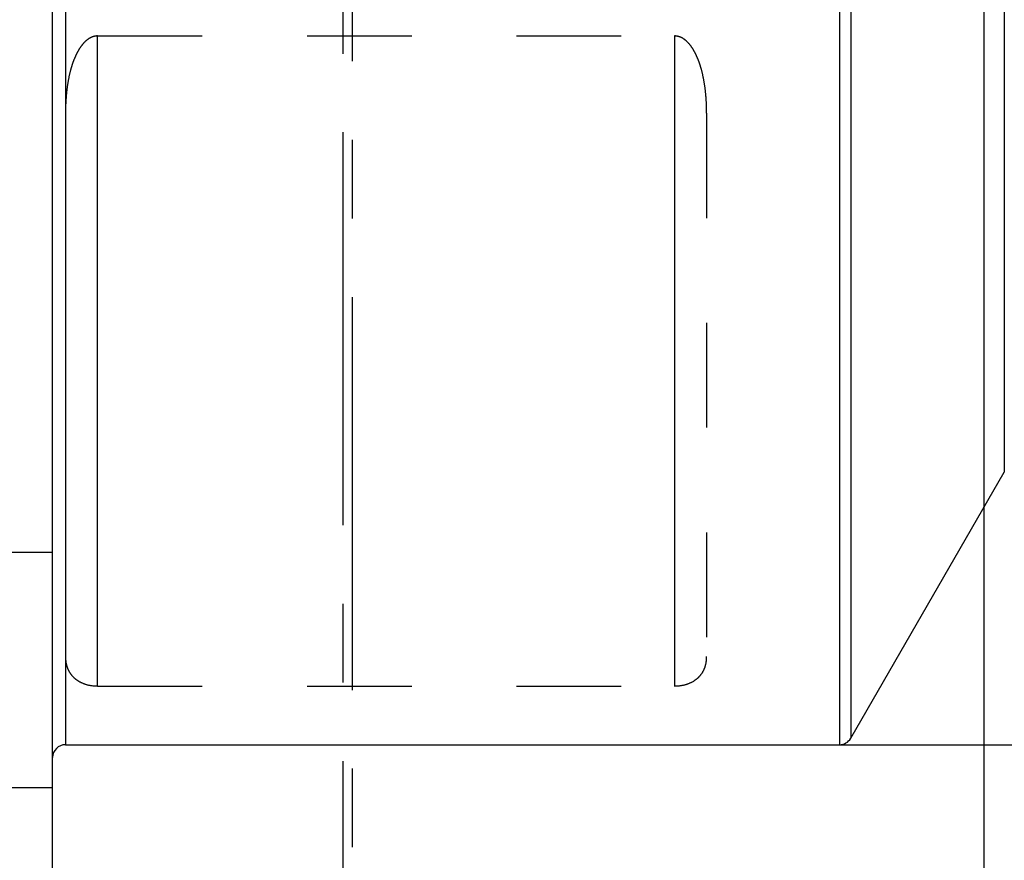
# Model space of a CAD drawing. Units: millimetres. Extents: x 0 to 594, y 0 to 420.
# Drawn here: x 358 to 388, y 174 to 200 of the extents above; entities that cross this region are included whole.
import ezdxf

# ---------------------------------------------------------------- set-up
doc = ezdxf.new("R2010")
doc.units = ezdxf.units.MM
doc.header["$LTSCALE"] = 32.67
doc.linetypes.add('CENTER', pattern=[0.6, 0.375, -0.075, 0.075, -0.075])
doc.linetypes.add('HIDDEN', pattern=[0.2, 0.1, -0.1])
doc.layers.get('0').update_dxf_attribs({"linetype": 'CONTINUOUS'})
for name, color, linetype in [('30347248_CL', 7, 'CONTINUOUS'), ('30347248_HL', 7, 'CONTINUOUS'), ('606851305-000-00-ED1_CL', 7, 'CONTINUOUS'), ('606851305-000-00-ED1_HATCH', 7, 'CONTINUOUS')]:
    doc.layers.add(name, color=color, linetype=linetype)
doc.styles.get("Standard").update_dxf_attribs({"font": 'TXT.SHX', "width": 0.7})
doc.styles.add('TEXTSTYLE_3', font='gdt', dxfattribs={"width": 0.7})
doc.dimstyles.new('DIMSTYLE_1', dxfattribs={"dimtxt": 3.5, "dimasz": 3.5, "dimexe": 0.18, "dimexo": 0.0625, "dimgap": 0.09, "dimtad": 1, "dimdec": 3, "dimdsep": 46, "dimtxsty": 'STANDARD', "dimblk": '_FILLED', "dimblk1": '_FILLED', "dimblk2": '_FILLED', "dimcen": 0.09, "dimclrt": 2, "dimadec": 0, "dimazin": 0, "dimtp": 0.1, "dimtm": 0.1, "dimtfac": 1, "dimtdec": 3, "dimtofl": 0, "dimtmove": 0, "dimatfit": 3, "dimldrblk": '_FILLED', "dimfxl": 1, "dimtolj": 1, "dimarcsym": 0})
doc.dimstyles.new('DIMSTYLE_2', dxfattribs={"dimtxt": 3.5, "dimasz": 3.5, "dimexe": 0.18, "dimexo": 0.0625, "dimgap": 0.09, "dimtad": 1, "dimdec": 3, "dimdsep": 46, "dimtxsty": 'STANDARD', "dimblk": '_FILLED', "dimblk1": '_FILLED', "dimblk2": '_FILLED', "dimcen": 0.09, "dimclrt": 2, "dimadec": 0, "dimazin": 0, "dimtp": 0.15, "dimtm": 0.15, "dimtfac": 1, "dimtdec": 3, "dimtofl": 0, "dimtmove": 0, "dimatfit": 3, "dimldrblk": '_FILLED', "dimfxl": 1, "dimtolj": 1, "dimarcsym": 0})
doc.dimstyles.get("Standard").update_dxf_attribs({"dimtxt": 3.5, "dimasz": 3.5, "dimexe": 0.18, "dimexo": 0.0625, "dimgap": 0.09, "dimtad": 1, "dimdec": 3, "dimdsep": 46, "dimtxsty": 'STANDARD', "dimblk": '_FILLED', "dimblk1": '_FILLED', "dimblk2": '_FILLED', "dimcen": 0.09, "dimclrt": 2, "dimadec": 0, "dimazin": 0, "dimtol": 1, "dimtp": 0.005, "dimtm": 0.005, "dimtfac": 1, "dimtdec": 3, "dimtofl": 0, "dimtmove": 0, "dimatfit": 3, "dimldrblk": '_FILLED', "dimfxl": 1, "dimtolj": 1, "dimarcsym": 0})

# ---------------------------------------------------------------- blocks, each defined once
blk = doc.blocks.new('_FILLED')
at = {"color": 0, "linetype": 'BYBLOCK'}
blk.add_solid([(0, 0), (-1, 0.125), (-1, -0.125)], dxfattribs=at)
blk = doc.blocks.new('*D0')
at = {"color": 3, "linetype": 'CONTINUOUS'}
for p, q in [((387.628, 215.297), (387.628, 143.879)), ((397.628, 215.35), (397.628, 143.879)), ((387.628, 145.379), (335.173, 145.379)), ((335.173, 145.379), (392.628, 145.379)), ((403.628, 145.379), (392.628, 145.379)), ((397.628, 145.379), (403.628, 145.379))]:
    blk.add_line(p, q, dxfattribs=at)
at = {"color": 3, "linetype": 'CONTINUOUS', "xscale": 3.5, "yscale": 3.5, "zscale": 3.5}
blk.add_blockref('_FILLED', (387.628, 145.379), dxfattribs=at)
at = {"color": 3, "linetype": 'CONTINUOUS', "xscale": 3.5, "yscale": 3.5, "zscale": 3.5, "rotation": 180}
blk.add_blockref('_FILLED', (397.628, 145.379), dxfattribs=at)
at = {"color": 2, "linetype": 'CONTINUOUS', "insert": (366.09, 149.754), "char_height": 3.5, "width": 30.91667, "attachment_point": 3, "line_spacing_factor": 0.9}
blk.add_mtext('10\\PVERSTELLWEG', dxfattribs=at)
blk = doc.blocks.new('*D4')
at = {"color": 3, "linetype": 'CONTINUOUS'}
for p, q in [((383.009, 252.879), (526.128, 252.879)), ((524.628, 252.879), (524.628, 215.379)), ((524.628, 177.879), (524.628, 215.379)), ((383.122, 177.879), (526.128, 177.879))]:
    blk.add_line(p, q, dxfattribs=at)
at = {"color": 3, "linetype": 'CONTINUOUS', "xscale": 3.5, "yscale": 3.5, "zscale": 3.5}
for p, rotation in [((524.628, 252.879), 90), ((524.628, 177.879), 270)]:
    blk.add_blockref('_FILLED', p, dxfattribs=dict(at, rotation=rotation))
at = {"color": 2, "linetype": 'CONTINUOUS', "insert": (520.253, 215.379), "char_height": 3.5, "width": 9.91667, "attachment_point": 2, "rotation": 90, "line_spacing_factor": 0.9, "style": 'TEXTSTYLE_3'}
blk.add_mtext('{\\Fgdt;n}\\FTXT.SHX;75', dxfattribs=at)
blk = doc.blocks.new('*D10')
at = {"color": 3, "linetype": 'CONTINUOUS'}
for p, q in [((387.628, 189.842), (387.628, 133.879)), ((444.628, 189.937), (444.628, 133.879)), ((387.628, 135.379), (416.128, 135.379)), ((444.628, 135.379), (416.128, 135.379))]:
    blk.add_line(p, q, dxfattribs=at)
at = {"color": 3, "linetype": 'CONTINUOUS', "xscale": 3.5, "yscale": 3.5, "zscale": 3.5, "rotation": 180}
blk.add_blockref('_FILLED', (387.628, 135.379), dxfattribs=at)
at = {"color": 3, "linetype": 'CONTINUOUS', "xscale": 3.5, "yscale": 3.5, "zscale": 3.5}
blk.add_blockref('_FILLED', (444.628, 135.379), dxfattribs=at)
at = {"color": 2, "linetype": 'CONTINUOUS', "insert": (416.128, 139.754), "char_height": 3.5, "width": 5.25, "attachment_point": 2, "line_spacing_factor": 0.9}
blk.add_mtext('57', dxfattribs=at)
blk = doc.blocks.new('HATCHING_BL5', base_point=(376.32, 205.831))
at = {"layer": '606851305-000-00-ED1_HATCH', "color": 9, "linetype": 'CENTER'}
blk.add_line((367.928, 140.379), (367.928, 265.379), dxfattribs=at)
blk = doc.blocks.new('HATCHING_BL11', base_point=(376.03, 205.79))
at = {"layer": '606851305-000-00-ED1_HATCH', "color": 9, "linetype": 'CENTER'}
blk.add_line((367.628, 275.379), (367.628, 130.379), dxfattribs=at)

msp = doc.modelspace()

# ---------------------------------------------------------------- linework, layer by layer
at = {"layer": '30347248_CL', "color": 7, "linetype": 'CONTINUOUS'}
for p, q in [((358.5779, 165.3785), (358.5779, 265.3785)), ((383.4699, 178.0785), (388.2619, 186.3785)), ((344.5779, 183.8785), (358.5779, 183.8785)), ((358.9779, 177.8785), (383.1235, 177.8785)), ((352.8755, 176.5488), (358.5779, 176.5488))]:
    msp.add_line(p, q, dxfattribs=at)
at = {"layer": '30347248_CL', "color": 9, "linetype": 'CONTINUOUS'}
for p, q in [((358.9779, 252.8785), (358.9779, 177.8785)), ((383.1235, 252.8785), (383.1235, 177.8785)), ((383.4699, 252.6785), (383.4699, 178.0785)), ((388.2619, 244.3785), (388.2619, 186.3785)), ((359.9779, 179.7081), (359.9779, 199.9735)), ((377.9779, 199.9735), (377.9779, 179.7081))]:
    msp.add_line(p, q, dxfattribs=at)
at = {"layer": '30347248_CL', "color": 7, "linetype": 'CONTINUOUS'}
for centre, start, end in [((358.9779, 177.4785), 90, 180), ((383.1235, 178.2785), 270, 330)]:
    msp.add_arc(centre, 0.4, start, end, dxfattribs=at)
at = {"layer": '30347248_HL', "color": 6, "linetype": 'HIDDEN'}
for p, q in [((359.9779, 199.9735), (377.9779, 199.9735)), ((378.9779, 197.5631), (378.9779, 180.6289)), ((359.9779, 179.7081), (377.9779, 179.7081))]:
    msp.add_line(p, q, dxfattribs=at)
for points, knots in [([(359.9779, 199.9735), (359.9461, 199.9735), (359.8825, 199.9666), (359.792, 199.9373), (359.709, 199.8931), (359.6099, 199.8204), (359.5045, 199.7107), (359.4014, 199.5634), (359.3164, 199.4075), (359.2456, 199.2464), (359.1865, 199.082), (359.1207, 198.8605), (359.0589, 198.58), (359.0105, 198.2409), (358.9835, 197.9018), (358.9779, 197.6758), (358.9779, 197.5631)], [0, 0, 0, 0, 0.0340558, 0.0678493, 0.1012445, 0.1342289, 0.1990927, 0.2629802, 0.3261749, 0.388854, 0.4511267, 0.5130631, 0.6360733, 0.7581572, 0.8794392, 1, 1, 1, 1]), ([(378.9779, 197.5631), (378.9779, 197.6758), (378.9723, 197.9018), (378.9453, 198.2409), (378.8969, 198.58), (378.8351, 198.8605), (378.7693, 199.082), (378.7102, 199.2464), (378.6394, 199.4075), (378.5544, 199.5634), (378.4513, 199.7107), (378.3459, 199.8204), (378.2468, 199.8931), (378.1638, 199.9373), (378.0733, 199.9666), (378.0097, 199.9735), (377.9779, 199.9735)], [0, 0, 0, 0, 0.1205608, 0.2418428, 0.3639267, 0.4869369, 0.5488733, 0.611146, 0.6738251, 0.7370198, 0.8009073, 0.8657711, 0.8987555, 0.9321507, 0.9659442, 1, 1, 1, 1]), ([(358.9779, 180.6289), (358.9779, 180.5347), (358.9943, 180.3917), (359.0599, 180.2111), (359.1369, 180.0791), (359.2502, 179.9525), (359.4163, 179.8336), (359.6624, 179.734), (359.8626, 179.7081), (359.9779, 179.7081)], [0, 0, 0, 0, 0.1849801, 0.2782413, 0.375835, 0.4831462, 0.609629, 0.7735315, 1, 1, 1, 1]), ([(377.9779, 179.7081), (378.0932, 179.7081), (378.2934, 179.734), (378.5395, 179.8336), (378.7056, 179.9525), (378.8189, 180.0791), (378.8959, 180.2111), (378.9615, 180.3917), (378.9779, 180.5347), (378.9779, 180.6289)], [0, 0, 0, 0, 0.2264685, 0.390371, 0.5168538, 0.624165, 0.7217587, 0.8150199, 1, 1, 1, 1])]:
    msp.add_open_spline(points, degree=3, knots=knots, dxfattribs=at)

# ---------------------------------------------------------------- block references
for name, p in [('HATCHING_BL11', (376.0303, 205.7904)), ('HATCHING_BL5', (376.3202, 205.8311))]:
    msp.add_blockref(name, p)

# ---------------------------------------------------------------- dimensions: what is measured, and where the dimension line sits
at = {"color": 3, "linetype": 'CONTINUOUS'}
dim = msp.add_linear_dim(base=(524.6279, 252.8785), p1=(383.1221, 177.8785), p2=(383.0087, 252.8785), angle=90, text='%%c<>', dimstyle='DIMSTYLE_2', dxfattribs=at)
dim.commit()
dim.dimension.update_dxf_attribs({"geometry": '*D4', "text_midpoint": (523.1137, 213.1622), "dimtype": 160})
dim = msp.add_linear_dim(base=(397.6279, 145.3785), p1=(387.6279, 215.2969), p2=(397.6279, 215.3503), text='<>\\PVERSTELLWEG', dimstyle='DIMSTYLE_1', dxfattribs=at)
dim.commit()
dim.dimension.update_dxf_attribs({"geometry": '*D0', "text_midpoint": (332.7981, 144.941), "dimtype": 160})
dim = msp.add_linear_dim(base=(444.6279, 135.3785), p1=(387.6279, 189.8421), p2=(444.6279, 189.9366), dimstyle='DIMSTYLE_2', dxfattribs=at)
dim.commit()
dim.dimension.update_dxf_attribs({"geometry": '*D10', "text_midpoint": (413.5029, 138.0035), "dimtype": 160})

# ---------------------------------------------------------------- leaders
at = {"layer": '606851305-000-00-ED1_CL', "color": 3, "linetype": 'CONTINUOUS'}
msp.add_leader([(381.5611, 213.0285), (463.093, 168.3233)], dimstyle='STANDARD', override={"dimtad": 0, "dimldrblk": 'DOT'}, dxfattribs=at)

doc.saveas('drawing.dxf')
